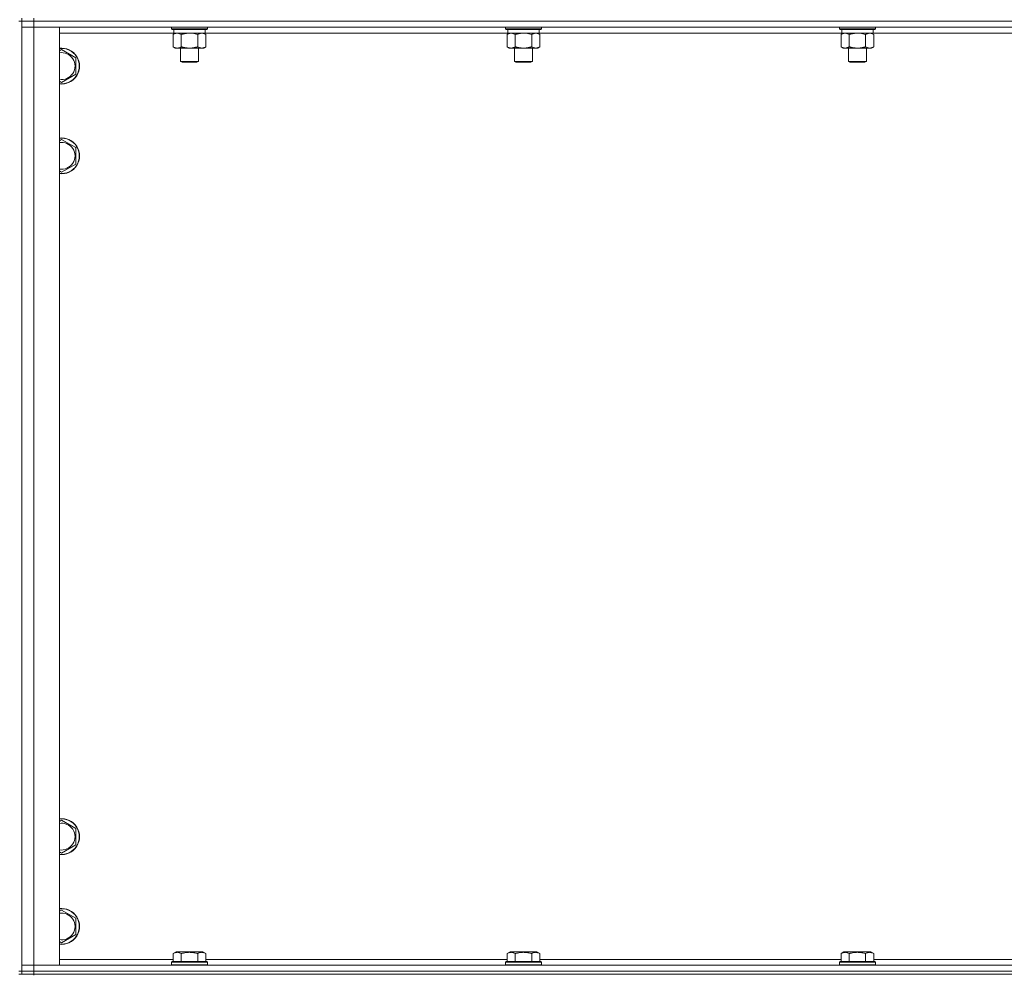
# Model space of a CAD drawing. Units: millimetres. Extents: x 0 to 30546, y -7 to 21000.
# Drawn here: x 22878 to 23536, y 13309 to 13947 of the extents above; entities that cross this region are included whole.
import ezdxf

# ---------------------------------------------------------------- set-up
doc = ezdxf.new("R2010")
doc.units = ezdxf.units.MM
doc.linetypes.add('K5LT_THIN', pattern=[0])
doc.layers.add('R', color=1, linetype='Continuous', true_color=0xff0000)
doc.layers.add('WELDING', color=7, linetype='Continuous', true_color=0xffffff)

msp = doc.modelspace()

# ---------------------------------------------------------------- linework, layer by layer
at = {"layer": 'R', "color": 7, "linetype": 'K5LT_THIN', "lineweight": 18}
for p, q in [((22879.83, 13946.29), (22877.83, 13946.29)), ((22879.83, 13948.29), (22879.83, 13946.29)), ((22879.83, 13311.29), (22879.83, 13946.29)), ((22879.83, 13946.29), (22887.83, 13946.29)), ((22887.83, 13946.29), (22879.83, 13946.29)), ((22887.83, 13948.29), (22887.83, 13946.29)), ((24211.83, 13946.29), (22887.83, 13946.29)), ((22887.83, 13946.29), (22887.83, 13942.29)), ((24211.83, 13946.29), (22887.83, 13946.29)), ((22879.83, 13942.29), (22887.83, 13942.29)), ((22887.83, 13942.29), (22879.83, 13942.29)), ((22887.83, 13942.29), (22887.83, 13315.29)), ((22887.83, 13942.29), (22904.83, 13942.29)), ((24211.83, 13942.29), (22887.83, 13942.29)), ((22904.83, 13942.29), (22904.83, 13315.29)), ((22981.33, 13938.29), (22904.83, 13938.29)), ((22979.83, 13942.29), (22979.83, 13941.09)), ((23003.83, 13941.09), (22979.83, 13941.09)), ((22979.83, 13941.09), (22980, 13940.79)), ((23003.66, 13940.79), (22980, 13940.79)), ((22980.86, 13937.44), (22982.33, 13938.29)), ((22981.33, 13940.79), (22981.33, 13938.29)), ((23002.33, 13938.29), (22981.33, 13938.29)), ((23002.8, 13937.44), (23001.33, 13938.29)), ((23002.33, 13940.79), (23002.33, 13938.29)), ((23204.53, 13938.29), (23002.33, 13938.29)), ((23003.83, 13941.09), (23003.66, 13940.79)), ((23003.83, 13942.29), (23003.83, 13941.09)), ((23203.03, 13942.29), (23203.03, 13941.09)), ((23227.03, 13941.09), (23203.03, 13941.09)), ((23203.03, 13941.09), (23203.2, 13940.79)), ((23226.86, 13940.79), (23203.2, 13940.79)), ((23204.06, 13937.44), (23205.53, 13938.29)), ((23204.53, 13940.79), (23204.53, 13938.29)), ((23225.53, 13938.29), (23204.53, 13938.29)), ((23226, 13937.44), (23224.53, 13938.29)), ((23225.53, 13940.79), (23225.53, 13938.29)), ((23427.73, 13938.29), (23225.53, 13938.29)), ((23227.03, 13941.09), (23226.86, 13940.79)), ((23227.03, 13942.29), (23227.03, 13941.09)), ((23426.23, 13942.29), (23426.23, 13941.09)), ((23450.23, 13941.09), (23426.23, 13941.09)), ((23426.23, 13941.09), (23426.4, 13940.79)), ((23450.06, 13940.79), (23426.4, 13940.79)), ((23427.26, 13937.44), (23428.73, 13938.29)), ((23427.73, 13940.79), (23427.73, 13938.29)), ((23448.73, 13938.29), (23427.73, 13938.29)), ((23449.2, 13937.44), (23447.73, 13938.29)), ((23448.73, 13940.79), (23448.73, 13938.29)), ((23650.93, 13938.29), (23448.73, 13938.29)), ((23450.23, 13941.09), (23450.06, 13940.79)), ((23450.23, 13942.29), (23450.23, 13941.09)), ((22980.86, 13937.44), (22980.86, 13929.14)), ((22986.35, 13937.44), (22986.35, 13929.14)), ((22997.32, 13937.44), (22997.32, 13929.14)), ((23002.8, 13937.44), (23002.8, 13929.14)), ((23204.06, 13937.44), (23204.06, 13929.14)), ((23209.55, 13937.44), (23209.55, 13929.14)), ((23220.52, 13937.44), (23220.52, 13929.14)), ((23226, 13937.44), (23226, 13929.14)), ((23427.26, 13937.44), (23427.26, 13929.14)), ((23432.75, 13937.44), (23432.75, 13929.14)), ((23443.72, 13937.44), (23443.72, 13929.14)), ((23449.2, 13937.44), (23449.2, 13929.14)), ((22904.83, 13926.39), (22906.33, 13927.26)), ((22906.33, 13927.26), (22915.83, 13921.77)), ((22980.86, 13929.14), (22982.33, 13928.29)), ((22991.83, 13928.29), (22982.33, 13928.29)), ((22985.83, 13928.29), (22985.83, 13919.36)), ((23001.33, 13928.29), (22991.83, 13928.29)), ((22997.83, 13928.29), (22997.83, 13919.36)), ((23002.8, 13929.14), (23001.33, 13928.29)), ((23204.06, 13929.14), (23205.53, 13928.29)), ((23215.03, 13928.29), (23205.53, 13928.29)), ((23209.03, 13928.29), (23209.03, 13919.36)), ((23224.53, 13928.29), (23215.03, 13928.29)), ((23221.03, 13928.29), (23221.03, 13919.36)), ((23226, 13929.14), (23224.53, 13928.29)), ((23427.26, 13929.14), (23428.73, 13928.29)), ((23438.23, 13928.29), (23428.73, 13928.29)), ((23432.23, 13928.29), (23432.23, 13919.36)), ((23447.73, 13928.29), (23438.23, 13928.29)), ((23444.23, 13928.29), (23444.23, 13919.36)), ((23449.2, 13929.14), (23447.73, 13928.29)), ((22915.83, 13921.77), (22915.83, 13910.8)), ((22997.83, 13919.36), (22985.83, 13919.36)), ((22985.83, 13919.36), (22986.83, 13918.79)), ((22996.83, 13918.79), (22986.83, 13918.79)), ((22997.83, 13919.36), (22996.83, 13918.79)), ((23221.03, 13919.36), (23209.03, 13919.36)), ((23209.03, 13919.36), (23210.03, 13918.79)), ((23220.03, 13918.79), (23210.03, 13918.79)), ((23221.03, 13919.36), (23220.03, 13918.79)), ((23444.23, 13919.36), (23432.23, 13919.36)), ((23432.23, 13919.36), (23433.23, 13918.79)), ((23443.23, 13918.79), (23433.23, 13918.79)), ((23444.23, 13919.36), (23443.23, 13918.79)), ((22906.33, 13905.32), (22904.83, 13906.18)), ((22915.83, 13910.8), (22906.33, 13905.32)), ((22904.83, 13866.39), (22906.33, 13867.26)), ((22906.33, 13867.26), (22915.83, 13861.77)), ((22915.83, 13861.77), (22915.83, 13850.8)), ((22906.33, 13845.32), (22904.83, 13846.18)), ((22915.83, 13850.8), (22906.33, 13845.32)), ((22904.83, 13411.39), (22906.33, 13412.26)), ((22906.33, 13412.26), (22915.83, 13406.77)), ((22915.83, 13406.77), (22915.83, 13395.8)), ((22915.83, 13395.8), (22906.33, 13390.32)), ((22906.33, 13390.32), (22904.83, 13391.18)), ((22904.83, 13351.39), (22906.33, 13352.26)), ((22906.33, 13352.26), (22915.83, 13346.77)), ((22915.83, 13346.77), (22915.83, 13335.8)), ((22915.83, 13335.8), (22906.33, 13330.32)), ((22906.33, 13330.32), (22904.83, 13331.18)), ((22980.86, 13323.13), (22982.86, 13324.29)), ((22980.86, 13323.13), (22980.86, 13317.79)), ((23000.8, 13324.29), (22982.86, 13324.29)), ((22986.35, 13323.13), (22986.35, 13317.79)), ((22997.32, 13323.13), (22997.32, 13317.79)), ((23002.8, 13323.13), (23000.8, 13324.29)), ((23002.8, 13323.13), (23002.8, 13317.79)), ((23204.06, 13323.13), (23206.06, 13324.29)), ((23204.06, 13323.13), (23204.06, 13317.79)), ((23224, 13324.29), (23206.06, 13324.29)), ((23209.55, 13323.13), (23209.55, 13317.79)), ((23220.52, 13323.13), (23220.52, 13317.79)), ((23226, 13323.13), (23224, 13324.29)), ((23226, 13323.13), (23226, 13317.79)), ((23427.26, 13323.13), (23429.26, 13324.29)), ((23427.26, 13323.13), (23427.26, 13317.79)), ((23447.2, 13324.29), (23429.26, 13324.29)), ((23432.75, 13323.13), (23432.75, 13317.79)), ((23443.72, 13323.13), (23443.72, 13317.79)), ((23449.2, 13323.13), (23447.2, 13324.29)), ((23449.2, 13323.13), (23449.2, 13317.79)), ((22887.83, 13315.29), (22879.83, 13315.29)), ((22879.83, 13315.29), (22887.83, 13315.29)), ((22904.83, 13315.29), (22887.83, 13315.29)), ((22887.83, 13315.29), (24211.83, 13315.29)), ((22887.83, 13311.29), (22887.83, 13315.29)), ((22904.83, 13319.29), (22980.86, 13319.29)), ((22979.83, 13317.49), (22980, 13317.79)), ((22979.83, 13317.49), (22979.83, 13315.59)), ((23003.83, 13317.49), (22979.83, 13317.49)), ((23003.83, 13315.59), (22979.83, 13315.59)), ((22979.83, 13315.59), (22980, 13315.29)), ((23003.66, 13317.79), (22980, 13317.79)), ((23002.8, 13319.29), (23204.06, 13319.29)), ((23003.83, 13317.49), (23003.66, 13317.79)), ((23003.83, 13315.59), (23003.66, 13315.29)), ((23003.83, 13317.49), (23003.83, 13315.59)), ((23203.03, 13317.49), (23203.2, 13317.79)), ((23203.03, 13317.49), (23203.03, 13315.59)), ((23227.03, 13317.49), (23203.03, 13317.49)), ((23227.03, 13315.59), (23203.03, 13315.59)), ((23203.03, 13315.59), (23203.2, 13315.29)), ((23226.86, 13317.79), (23203.2, 13317.79)), ((23226, 13319.29), (23427.26, 13319.29)), ((23227.03, 13317.49), (23226.86, 13317.79)), ((23227.03, 13315.59), (23226.86, 13315.29)), ((23227.03, 13317.49), (23227.03, 13315.59)), ((23426.23, 13317.49), (23426.4, 13317.79)), ((23426.23, 13317.49), (23426.23, 13315.59)), ((23450.23, 13317.49), (23426.23, 13317.49)), ((23450.23, 13315.59), (23426.23, 13315.59)), ((23426.23, 13315.59), (23426.4, 13315.29)), ((23450.06, 13317.79), (23426.4, 13317.79)), ((23449.2, 13319.29), (23650.46, 13319.29)), ((23450.23, 13317.49), (23450.06, 13317.79)), ((23450.23, 13315.59), (23450.06, 13315.29)), ((23450.23, 13317.49), (23450.23, 13315.59)), ((22879.83, 13311.29), (22877.83, 13311.29)), ((22877.83, 13309.29), (22879.83, 13309.29)), ((22887.83, 13311.29), (22879.83, 13311.29)), ((22879.83, 13311.29), (22879.83, 13309.29)), ((22879.83, 13311.29), (22887.83, 13311.29)), ((22887.83, 13309.29), (22879.83, 13309.29)), ((22887.83, 13311.29), (24211.83, 13311.29)), ((24211.83, 13311.29), (22887.83, 13311.29)), ((22887.83, 13311.29), (22887.83, 13309.29)), ((22887.83, 13308.68), (22887.83, 13309.29)), ((24211.83, 13309.29), (22887.83, 13309.29))]:
    msp.add_line(p, q, dxfattribs=at)
for centre, radius, start, end in [((22906.33, 13916.29), 12, 262.81924, 97.18076), ((22906.33, 13916.29), 11.83, 262.71351, 97.28649), ((22906.33, 13916.29), 8.97, 260.37625, 99.62375), ((22906.33, 13856.29), 12, 262.81924, 97.18076), ((22906.33, 13856.29), 11.83, 262.71351, 97.28649), ((22906.33, 13856.29), 8.97, 260.37625, 99.62375), ((22906.33, 13401.29), 12, 262.81924, 97.18076), ((22906.33, 13401.29), 11.83, 262.71351, 97.28649), ((22906.33, 13401.29), 8.97, 260.37625, 99.62375), ((22906.33, 13341.29), 12, 262.81924, 97.18076), ((22906.33, 13341.29), 11.83, 262.71351, 97.28649), ((22906.33, 13341.29), 8.97, 260.37625, 99.62375)]:
    msp.add_arc(centre, radius, start, end, dxfattribs=at)
at = {"layer": 'WELDING', "color": 7, "linetype": 'K5LT_THIN', "lineweight": 18}
for p, q in [((22993.68, 13938.18), (22991.83, 13938.29)), ((22995.52, 13937.89), (22993.68, 13938.18)), ((23216.88, 13938.18), (23215.03, 13938.29)), ((23218.72, 13937.89), (23216.88, 13938.18)), ((23440.08, 13938.18), (23438.23, 13938.29)), ((23441.92, 13937.89), (23440.08, 13938.18)), ((22997.32, 13937.44), (22995.52, 13937.89)), ((23220.52, 13937.44), (23218.72, 13937.89)), ((23443.72, 13937.44), (23441.92, 13937.89))]:
    msp.add_line(p, q, dxfattribs=at)
for points, knots in [([(22983.6, 13938.29), (22983.48, 13938.29), (22983.23, 13938.28), (22982.86, 13938.23), (22982.49, 13938.14), (22982.03, 13938), (22981.49, 13937.78), (22981.07, 13937.56), (22980.86, 13937.44)], [0, 0, 0, 0, 1.192024, 2.404251, 3.60809, 4.765234, 6.955738, 9, 9, 9, 9]), ([(22986.35, 13937.44), (22986.06, 13937.6), (22985.62, 13937.83), (22985.06, 13938.04), (22984.68, 13938.15), (22984.32, 13938.23), (22983.96, 13938.28), (22983.72, 13938.29), (22983.6, 13938.29)], [0, 0, 0, 0, 2.905563, 4.375924, 5.511195, 6.679161, 7.850161, 9, 9, 9, 9]), ([(22991.83, 13938.29), (22991.65, 13938.29), (22991.29, 13938.28), (22990.73, 13938.25), (22990.18, 13938.21), (22989.69, 13938.15), (22989.33, 13938.1), (22989.1, 13938.07), (22988.93, 13938.04), (22988.76, 13938.01), (22988.58, 13937.98), (22988.41, 13937.94), (22988.22, 13937.9), (22988, 13937.86), (22987.68, 13937.79), (22987.37, 13937.71), (22987.05, 13937.63), (22986.82, 13937.57), (22986.58, 13937.51), (22986.43, 13937.46), (22986.35, 13937.44)], [0, 0, 0, 0, 0.426692, 0.853385, 1.280077, 1.70677, 1.976977, 2.112081, 2.247185, 2.382289, 2.517392, 2.652496, 2.7876, 2.975699, 3.163798, 3.539996, 3.728096, 3.916195, 4.104294, 4.292393, 4.292393, 4.292393, 4.292393]), ([(23000.06, 13938.29), (22999.93, 13938.29), (22999.69, 13938.28), (22999.31, 13938.23), (22998.95, 13938.14), (22998.49, 13938), (22997.94, 13937.78), (22997.52, 13937.56), (22997.32, 13937.44)], [0, 0, 0, 0, 1.192024, 2.404251, 3.60809, 4.765234, 6.955738, 9, 9, 9, 9]), ([(23002.8, 13937.44), (23002.51, 13937.6), (23002.08, 13937.83), (23001.52, 13938.04), (23001.13, 13938.15), (23000.77, 13938.23), (23000.42, 13938.28), (23000.18, 13938.29), (23000.06, 13938.29)], [0, 0, 0, 0, 2.905563, 4.375924, 5.511195, 6.679161, 7.850161, 9, 9, 9, 9]), ([(23206.8, 13938.29), (23206.68, 13938.29), (23206.43, 13938.28), (23206.06, 13938.23), (23205.69, 13938.14), (23205.23, 13938), (23204.69, 13937.78), (23204.27, 13937.56), (23204.06, 13937.44)], [0, 0, 0, 0, 1.192024, 2.404251, 3.60809, 4.765234, 6.955738, 9, 9, 9, 9]), ([(23209.55, 13937.44), (23209.26, 13937.6), (23208.82, 13937.83), (23208.26, 13938.04), (23207.88, 13938.15), (23207.52, 13938.23), (23207.16, 13938.28), (23206.92, 13938.29), (23206.8, 13938.29)], [0, 0, 0, 0, 2.905563, 4.375924, 5.511195, 6.679161, 7.850161, 9, 9, 9, 9]), ([(23215.03, 13938.29), (23214.85, 13938.29), (23214.49, 13938.28), (23213.93, 13938.25), (23213.38, 13938.21), (23212.89, 13938.15), (23212.53, 13938.1), (23212.3, 13938.07), (23212.13, 13938.04), (23211.96, 13938.01), (23211.78, 13937.98), (23211.61, 13937.94), (23211.42, 13937.9), (23211.2, 13937.86), (23210.88, 13937.79), (23210.57, 13937.71), (23210.25, 13937.63), (23210.02, 13937.57), (23209.78, 13937.51), (23209.63, 13937.46), (23209.55, 13937.44)], [0, 0, 0, 0, 0.426692, 0.853385, 1.280077, 1.70677, 1.976977, 2.112081, 2.247185, 2.382289, 2.517392, 2.652496, 2.7876, 2.975699, 3.163798, 3.539996, 3.728096, 3.916195, 4.104294, 4.292393, 4.292393, 4.292393, 4.292393]), ([(23223.26, 13938.29), (23223.13, 13938.29), (23222.89, 13938.28), (23222.51, 13938.23), (23222.15, 13938.14), (23221.69, 13938), (23221.14, 13937.78), (23220.72, 13937.56), (23220.52, 13937.44)], [0, 0, 0, 0, 1.192024, 2.404251, 3.60809, 4.765234, 6.955738, 9, 9, 9, 9]), ([(23226, 13937.44), (23225.71, 13937.6), (23225.28, 13937.83), (23224.72, 13938.04), (23224.33, 13938.15), (23223.97, 13938.23), (23223.62, 13938.28), (23223.38, 13938.29), (23223.26, 13938.29)], [0, 0, 0, 0, 2.905563, 4.375924, 5.511195, 6.679161, 7.850161, 9, 9, 9, 9]), ([(23430, 13938.29), (23429.88, 13938.29), (23429.63, 13938.28), (23429.26, 13938.23), (23428.89, 13938.14), (23428.43, 13938), (23427.89, 13937.78), (23427.47, 13937.56), (23427.26, 13937.44)], [0, 0, 0, 0, 1.192024, 2.404251, 3.60809, 4.765234, 6.955738, 9, 9, 9, 9]), ([(23432.75, 13937.44), (23432.46, 13937.6), (23432.02, 13937.83), (23431.46, 13938.04), (23431.08, 13938.15), (23430.72, 13938.23), (23430.36, 13938.28), (23430.12, 13938.29), (23430, 13938.29)], [0, 0, 0, 0, 2.905563, 4.375924, 5.511195, 6.679161, 7.850161, 9, 9, 9, 9]), ([(23438.23, 13938.29), (23438.05, 13938.29), (23437.69, 13938.28), (23437.13, 13938.25), (23436.58, 13938.21), (23436.09, 13938.15), (23435.73, 13938.1), (23435.5, 13938.07), (23435.33, 13938.04), (23435.16, 13938.01), (23434.98, 13937.98), (23434.81, 13937.94), (23434.62, 13937.9), (23434.4, 13937.86), (23434.08, 13937.79), (23433.77, 13937.71), (23433.45, 13937.63), (23433.22, 13937.57), (23432.98, 13937.51), (23432.83, 13937.46), (23432.75, 13937.44)], [0, 0, 0, 0, 0.426692, 0.853385, 1.280077, 1.70677, 1.976977, 2.112081, 2.247185, 2.382289, 2.517392, 2.652496, 2.7876, 2.975699, 3.163798, 3.539996, 3.728096, 3.916195, 4.104294, 4.292393, 4.292393, 4.292393, 4.292393]), ([(23446.46, 13938.29), (23446.33, 13938.29), (23446.09, 13938.28), (23445.71, 13938.23), (23445.35, 13938.14), (23444.89, 13938), (23444.34, 13937.78), (23443.92, 13937.56), (23443.72, 13937.44)], [0, 0, 0, 0, 1.192024, 2.404251, 3.60809, 4.765234, 6.955738, 9, 9, 9, 9]), ([(23449.2, 13937.44), (23448.91, 13937.6), (23448.48, 13937.83), (23447.92, 13938.04), (23447.53, 13938.15), (23447.17, 13938.23), (23446.82, 13938.28), (23446.58, 13938.29), (23446.46, 13938.29)], [0, 0, 0, 0, 2.905563, 4.375924, 5.511195, 6.679161, 7.850161, 9, 9, 9, 9]), ([(22980.86, 13929.14), (22981.19, 13928.95), (22981.66, 13928.71), (22982.23, 13928.51), (22982.57, 13928.41), (22982.88, 13928.35), (22983.22, 13928.3), (22983.57, 13928.28), (22983.93, 13928.3), (22984.24, 13928.33), (22984.57, 13928.4), (22985.02, 13928.52), (22985.63, 13928.75), (22986.09, 13928.99), (22986.35, 13929.14)], [0, 0, 0, 0, 2.72415, 3.912285, 4.716446, 5.530362, 6.353984, 7.500189, 8.40607, 9.211142, 9.998759, 11.128707, 12.847273, 15, 15, 15, 15]), ([(22986.35, 13929.14), (22986.45, 13929.11), (22986.72, 13929.03), (22987.06, 13928.94), (22987.38, 13928.86), (22987.7, 13928.78), (22988.06, 13928.7), (22988.41, 13928.63), (22988.65, 13928.59), (22988.88, 13928.54), (22989.16, 13928.5), (22989.59, 13928.44), (22990.06, 13928.38), (22990.56, 13928.34), (22990.91, 13928.31), (22991.19, 13928.3), (22991.41, 13928.29), (22991.62, 13928.29), (22991.76, 13928.29), (22991.83, 13928.29)], [0, 0, 0, 0, 0.253231, 0.633077, 0.823001, 1.012924, 1.39277, 1.683866, 1.829413, 1.974961, 2.22598, 2.476999, 2.979038, 3.307633, 3.636228, 3.800526, 3.964824, 4.129121, 4.293419, 4.293419, 4.293419, 4.293419]), ([(22991.83, 13928.29), (22991.89, 13928.29), (22992.01, 13928.29), (22992.19, 13928.29), (22992.36, 13928.3), (22992.54, 13928.3), (22992.72, 13928.31), (22992.95, 13928.32), (22993.37, 13928.36), (22993.84, 13928.41), (22994.31, 13928.47), (22994.66, 13928.53), (22995.02, 13928.59), (22995.38, 13928.66), (22995.74, 13928.73), (22996.08, 13928.81), (22996.4, 13928.89), (22996.71, 13928.97), (22997.01, 13929.05), (22997.22, 13929.11), (22997.32, 13929.14)], [0, 0, 0, 0, 0.13683, 0.27366, 0.41049, 0.54732, 0.68415, 0.820981, 1.094641, 1.641961, 1.915621, 2.189281, 2.472595, 2.755908, 3.039221, 3.322535, 3.565256, 3.807977, 4.050698, 4.293419, 4.293419, 4.293419, 4.293419]), ([(22997.32, 13929.14), (22997.64, 13928.95), (22998.11, 13928.71), (22998.69, 13928.51), (22999.03, 13928.41), (22999.33, 13928.35), (22999.67, 13928.3), (23000.03, 13928.28), (23000.38, 13928.3), (23000.69, 13928.33), (23001.03, 13928.4), (23001.47, 13928.52), (23002.08, 13928.75), (23002.55, 13928.99), (23002.8, 13929.14)], [0, 0, 0, 0, 2.72415, 3.912285, 4.716446, 5.530362, 6.353984, 7.500189, 8.40607, 9.211142, 9.998759, 11.128707, 12.847273, 15, 15, 15, 15]), ([(23204.06, 13929.14), (23204.39, 13928.95), (23204.86, 13928.71), (23205.43, 13928.51), (23205.77, 13928.41), (23206.08, 13928.35), (23206.42, 13928.3), (23206.77, 13928.28), (23207.13, 13928.3), (23207.44, 13928.33), (23207.77, 13928.4), (23208.22, 13928.52), (23208.83, 13928.75), (23209.29, 13928.99), (23209.55, 13929.14)], [0, 0, 0, 0, 2.72415, 3.912285, 4.716446, 5.530362, 6.353984, 7.500189, 8.40607, 9.211142, 9.998759, 11.128707, 12.847273, 15, 15, 15, 15]), ([(23209.55, 13929.14), (23209.65, 13929.11), (23209.92, 13929.03), (23210.26, 13928.94), (23210.58, 13928.86), (23210.9, 13928.78), (23211.26, 13928.7), (23211.61, 13928.63), (23211.85, 13928.59), (23212.08, 13928.54), (23212.36, 13928.5), (23212.79, 13928.44), (23213.26, 13928.38), (23213.76, 13928.34), (23214.11, 13928.31), (23214.39, 13928.3), (23214.61, 13928.29), (23214.82, 13928.29), (23214.96, 13928.29), (23215.03, 13928.29)], [0, 0, 0, 0, 0.253231, 0.633077, 0.823001, 1.012924, 1.39277, 1.683866, 1.829413, 1.974961, 2.22598, 2.476999, 2.979038, 3.307633, 3.636228, 3.800526, 3.964824, 4.129121, 4.293419, 4.293419, 4.293419, 4.293419]), ([(23215.03, 13928.29), (23215.09, 13928.29), (23215.21, 13928.29), (23215.39, 13928.29), (23215.56, 13928.3), (23215.74, 13928.3), (23215.92, 13928.31), (23216.15, 13928.32), (23216.57, 13928.36), (23217.04, 13928.41), (23217.51, 13928.47), (23217.86, 13928.53), (23218.22, 13928.59), (23218.58, 13928.66), (23218.94, 13928.73), (23219.28, 13928.81), (23219.6, 13928.89), (23219.91, 13928.97), (23220.21, 13929.05), (23220.42, 13929.11), (23220.52, 13929.14)], [0, 0, 0, 0, 0.13683, 0.27366, 0.41049, 0.54732, 0.68415, 0.820981, 1.094641, 1.641961, 1.915621, 2.189281, 2.472595, 2.755908, 3.039221, 3.322535, 3.565256, 3.807977, 4.050698, 4.293419, 4.293419, 4.293419, 4.293419]), ([(23220.52, 13929.14), (23220.84, 13928.95), (23221.31, 13928.71), (23221.89, 13928.51), (23222.23, 13928.41), (23222.53, 13928.35), (23222.87, 13928.3), (23223.23, 13928.28), (23223.58, 13928.3), (23223.89, 13928.33), (23224.23, 13928.4), (23224.67, 13928.52), (23225.28, 13928.75), (23225.75, 13928.99), (23226, 13929.14)], [0, 0, 0, 0, 2.72415, 3.912285, 4.716446, 5.530362, 6.353984, 7.500189, 8.40607, 9.211142, 9.998759, 11.128707, 12.847273, 15, 15, 15, 15]), ([(23427.26, 13929.14), (23427.59, 13928.95), (23428.06, 13928.71), (23428.63, 13928.51), (23428.97, 13928.41), (23429.28, 13928.35), (23429.62, 13928.3), (23429.97, 13928.28), (23430.33, 13928.3), (23430.64, 13928.33), (23430.97, 13928.4), (23431.42, 13928.52), (23432.03, 13928.75), (23432.49, 13928.99), (23432.75, 13929.14)], [0, 0, 0, 0, 2.72415, 3.912285, 4.716446, 5.530362, 6.353984, 7.500189, 8.40607, 9.211142, 9.998759, 11.128707, 12.847273, 15, 15, 15, 15]), ([(23432.75, 13929.14), (23432.85, 13929.11), (23433.12, 13929.03), (23433.46, 13928.94), (23433.78, 13928.86), (23434.1, 13928.78), (23434.46, 13928.7), (23434.81, 13928.63), (23435.05, 13928.59), (23435.28, 13928.54), (23435.56, 13928.5), (23435.99, 13928.44), (23436.46, 13928.38), (23436.96, 13928.34), (23437.31, 13928.31), (23437.59, 13928.3), (23437.81, 13928.29), (23438.02, 13928.29), (23438.16, 13928.29), (23438.23, 13928.29)], [0, 0, 0, 0, 0.253231, 0.633077, 0.823001, 1.012924, 1.39277, 1.683866, 1.829413, 1.974961, 2.22598, 2.476999, 2.979038, 3.307633, 3.636228, 3.800526, 3.964824, 4.129121, 4.293419, 4.293419, 4.293419, 4.293419]), ([(23438.23, 13928.29), (23438.29, 13928.29), (23438.41, 13928.29), (23438.59, 13928.29), (23438.76, 13928.3), (23438.94, 13928.3), (23439.12, 13928.31), (23439.35, 13928.32), (23439.77, 13928.36), (23440.24, 13928.41), (23440.71, 13928.47), (23441.06, 13928.53), (23441.42, 13928.59), (23441.78, 13928.66), (23442.14, 13928.73), (23442.48, 13928.81), (23442.8, 13928.89), (23443.11, 13928.97), (23443.41, 13929.05), (23443.62, 13929.11), (23443.72, 13929.14)], [0, 0, 0, 0, 0.13683, 0.27366, 0.41049, 0.54732, 0.68415, 0.820981, 1.094641, 1.641961, 1.915621, 2.189281, 2.472595, 2.755908, 3.039221, 3.322535, 3.565256, 3.807977, 4.050698, 4.293419, 4.293419, 4.293419, 4.293419]), ([(23443.72, 13929.14), (23444.04, 13928.95), (23444.51, 13928.71), (23445.09, 13928.51), (23445.43, 13928.41), (23445.73, 13928.35), (23446.07, 13928.3), (23446.43, 13928.28), (23446.78, 13928.3), (23447.09, 13928.33), (23447.43, 13928.4), (23447.87, 13928.52), (23448.48, 13928.75), (23448.95, 13928.99), (23449.2, 13929.14)], [0, 0, 0, 0, 2.72415, 3.912285, 4.716446, 5.530362, 6.353984, 7.500189, 8.40607, 9.211142, 9.998759, 11.128707, 12.847273, 15, 15, 15, 15]), ([(22986.35, 13323.13), (22986.02, 13323.32), (22985.59, 13323.54), (22985.09, 13323.72), (22984.82, 13323.81), (22984.53, 13323.88), (22984.14, 13323.96), (22983.76, 13323.99), (22983.36, 13323.98), (22982.95, 13323.94), (22982.5, 13323.85), (22981.8, 13323.63), (22981.26, 13323.36), (22980.86, 13323.13)], [0, 0, 0, 0, 2.548637, 3.393886, 3.820302, 4.557043, 5.628317, 6.750839, 7.483164, 8.644096, 9.785804, 10.891414, 14, 14, 14, 14]), ([(22997.32, 13323.13), (22997.08, 13323.2), (22996.46, 13323.37), (22995.33, 13323.64), (22994.21, 13323.83), (22993.26, 13323.93), (22992.62, 13323.97), (22992.12, 13323.98), (22991.76, 13323.98), (22991.42, 13323.98), (22991.02, 13323.97), (22990.57, 13323.94), (22990.11, 13323.9), (22989.46, 13323.82), (22988.44, 13323.66), (22987.34, 13323.41), (22986.59, 13323.2), (22986.35, 13323.13)], [0, 0, 0, 0, 2.896048, 7.635036, 13.675312, 16.352744, 19.030177, 21.193346, 22.27493, 23.356515, 25.164905, 26.973294, 28.781684, 30.590074, 34.691771, 40.985529, 43.953237, 43.953237, 43.953237, 43.953237]), ([(23002.8, 13323.13), (23002.48, 13323.32), (23002.08, 13323.52), (23001.58, 13323.71), (23001.32, 13323.8), (23001.05, 13323.87), (23000.76, 13323.93), (23000.44, 13323.97), (23000.08, 13323.99), (22999.73, 13323.97), (22999.41, 13323.94), (22999.06, 13323.87), (22998.62, 13323.75), (22998.02, 13323.52), (22997.58, 13323.28), (22997.32, 13323.13)], [0, 0, 0, 0, 2.912728, 3.529104, 4.366059, 5.20805, 5.90491, 6.841792, 7.999747, 8.992853, 9.878966, 10.753647, 12.031595, 13.665019, 16, 16, 16, 16]), ([(23209.55, 13323.13), (23209.22, 13323.32), (23208.79, 13323.54), (23208.29, 13323.72), (23208.02, 13323.81), (23207.73, 13323.88), (23207.34, 13323.96), (23206.96, 13323.99), (23206.56, 13323.98), (23206.15, 13323.94), (23205.7, 13323.85), (23205, 13323.63), (23204.46, 13323.36), (23204.06, 13323.13)], [0, 0, 0, 0, 2.548637, 3.393886, 3.820302, 4.557043, 5.628317, 6.750839, 7.483164, 8.644096, 9.785804, 10.891414, 14, 14, 14, 14]), ([(23220.52, 13323.13), (23220.28, 13323.2), (23219.66, 13323.37), (23218.53, 13323.64), (23217.41, 13323.83), (23216.46, 13323.93), (23215.82, 13323.97), (23215.32, 13323.98), (23214.96, 13323.98), (23214.62, 13323.98), (23214.22, 13323.97), (23213.77, 13323.94), (23213.31, 13323.9), (23212.66, 13323.82), (23211.64, 13323.66), (23210.54, 13323.41), (23209.79, 13323.2), (23209.55, 13323.13)], [0, 0, 0, 0, 2.896048, 7.635036, 13.675312, 16.352744, 19.030177, 21.193346, 22.27493, 23.356515, 25.164905, 26.973294, 28.781684, 30.590074, 34.691771, 40.985529, 43.953237, 43.953237, 43.953237, 43.953237]), ([(23226, 13323.13), (23225.68, 13323.32), (23225.28, 13323.52), (23224.78, 13323.71), (23224.52, 13323.8), (23224.25, 13323.87), (23223.96, 13323.93), (23223.64, 13323.97), (23223.28, 13323.99), (23222.93, 13323.97), (23222.61, 13323.94), (23222.26, 13323.87), (23221.82, 13323.75), (23221.22, 13323.52), (23220.78, 13323.28), (23220.52, 13323.13)], [0, 0, 0, 0, 2.912728, 3.529104, 4.366059, 5.20805, 5.90491, 6.841792, 7.999747, 8.992853, 9.878966, 10.753647, 12.031595, 13.665019, 16, 16, 16, 16]), ([(23432.75, 13323.13), (23432.42, 13323.32), (23431.99, 13323.54), (23431.49, 13323.72), (23431.22, 13323.81), (23430.93, 13323.88), (23430.54, 13323.96), (23430.16, 13323.99), (23429.76, 13323.98), (23429.35, 13323.94), (23428.9, 13323.85), (23428.2, 13323.63), (23427.66, 13323.36), (23427.26, 13323.13)], [0, 0, 0, 0, 2.548637, 3.393886, 3.820302, 4.557043, 5.628317, 6.750839, 7.483164, 8.644096, 9.785804, 10.891414, 14, 14, 14, 14]), ([(23443.72, 13323.13), (23443.48, 13323.2), (23442.86, 13323.37), (23441.73, 13323.64), (23440.61, 13323.83), (23439.66, 13323.93), (23439.02, 13323.97), (23438.52, 13323.98), (23438.16, 13323.98), (23437.82, 13323.98), (23437.42, 13323.97), (23436.97, 13323.94), (23436.51, 13323.9), (23435.86, 13323.82), (23434.84, 13323.66), (23433.74, 13323.41), (23432.99, 13323.2), (23432.75, 13323.13)], [0, 0, 0, 0, 2.896048, 7.635036, 13.675312, 16.352744, 19.030177, 21.193346, 22.27493, 23.356515, 25.164905, 26.973294, 28.781684, 30.590074, 34.691771, 40.985529, 43.953237, 43.953237, 43.953237, 43.953237]), ([(23449.2, 13323.13), (23448.88, 13323.32), (23448.48, 13323.52), (23447.98, 13323.71), (23447.72, 13323.8), (23447.45, 13323.87), (23447.16, 13323.93), (23446.84, 13323.97), (23446.48, 13323.99), (23446.13, 13323.97), (23445.81, 13323.94), (23445.46, 13323.87), (23445.02, 13323.75), (23444.42, 13323.52), (23443.98, 13323.28), (23443.72, 13323.13)], [0, 0, 0, 0, 2.912728, 3.529104, 4.366059, 5.20805, 5.90491, 6.841792, 7.999747, 8.992853, 9.878966, 10.753647, 12.031595, 13.665019, 16, 16, 16, 16])]:
    msp.add_open_spline(points, degree=3, knots=knots, dxfattribs=at)

doc.saveas('drawing.dxf')
